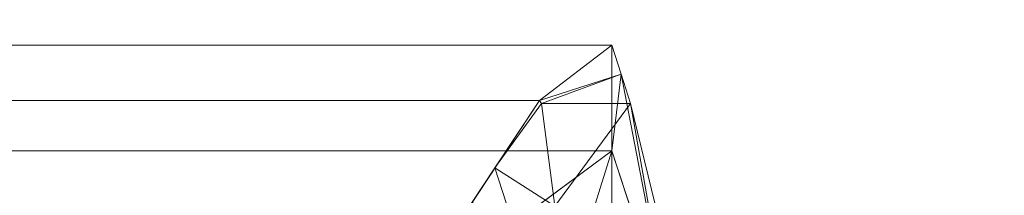
# Model space of a CAD drawing. Units: inches. Extents: x 0 to 204, y 0 to 264.
# Drawn here: x 98 to 111, y 171 to 174 of the extents above; entities that cross this region are included whole.
import ezdxf

# ---------------------------------------------------------------- set-up
doc = ezdxf.new("R2010")
doc.units = ezdxf.units.IN
doc.header["$MEASUREMENT"] = 0
doc.layers.get('0').update_dxf_attribs({"color": 10})

# ---------------------------------------------------------------- blocks, each defined once
blk = doc.blocks.new('OASI-LBSWIV4P-3D')
at = {"lineweight": 18}
mesh = blk.add_polyface(dxfattribs=at)
corners = [(8.766, 14.75, 33.544), (-8.766, 14.75, 33.544), (-8.891, 14.361, 33.612), (-9.016, 13.972, 33.679), (-7.829, 13.972, 33.679), (-7.801, 14.011, 33.673), (7.801, 14.011, 33.673), (7.829, 13.972, 33.679), (9.016, 13.972, 33.679), (8.891, 14.361, 33.612)]
mesh.append_faces([[corners[k] for k in face] for face in [(2, 5, 1), (5, 2, 4)]], dxfattribs={"vtx0": -1, "vtx1": -1})
mesh.append_faces([[corners[k] for k in face] for face in [(6, 0, 1, 5)]], dxfattribs={"vtx0": -1, "vtx2": -1})
mesh.append_faces([[corners[k] for k in face] for face in [(8, 9, 7)]], dxfattribs={"vtx1": -1})
mesh.append_faces([[corners[k] for k in face] for face in [(6, 7, 9), (9, 0, 6)]], dxfattribs={"vtx1": -1, "vtx2": -1})
mesh.append_faces([[corners[k] for k in face] for face in [(2, 3, 4)]], dxfattribs={"vtx2": -1})
mesh = blk.add_polyface(dxfattribs=at)
corners = [(8.766, 14.75, 33.544), (8.766, 13.339, 25.427), (-8.766, 13.339, 25.427), (-8.766, 14.75, 33.544)]
mesh.append_faces([[corners[k] for k in face] for face in [(0, 1, 2, 3)]])
mesh = blk.add_polyface(dxfattribs=at)
corners = [(8.766, 13.339, 25.427), (8.766, 14.75, 33.544), (8.891, 14.361, 33.612), (9.016, 13.972, 33.679), (9.347, 12.624, 31.834), (9.689, 11.266, 29.975), (10.037, 9.909, 28.116), (10.389, 8.552, 26.259), (9.556, 10.938, 25.844), (10.058, 9.498, 26.094)]
mesh.append_faces([[corners[k] for k in face] for face in [(2, 0, 1)]], dxfattribs={"vtx0": -1})
mesh.append_faces([[corners[k] for k in face] for face in [(8, 4, 5), (8, 2, 3), (8, 3, 4)]], dxfattribs={"vtx0": -1, "vtx2": -1})
mesh.append_faces([[corners[k] for k in face] for face in [(5, 6, 9), (9, 8, 5), (8, 0, 2)]], dxfattribs={"vtx1": -1, "vtx2": -1})
mesh.append_faces([[corners[k] for k in face] for face in [(6, 7, 9)]], dxfattribs={"vtx2": -1})
mesh = blk.add_polyface(dxfattribs=at)
corners = [(-7.829, 13.972, 33.679), (-9.016, 13.972, 33.679), (-9.347, 12.624, 31.834), (-9.689, 11.266, 29.975), (-10.037, 9.909, 28.116), (-10.389, 8.552, 26.259), (-9.412, 8.552, 26.259), (-8.859, 9.894, 28.096), (-8.378, 11.245, 29.945), (-8.009, 12.603, 31.805), (9.016, 13.972, 33.679), (7.829, 13.972, 33.679), (8.009, 12.603, 31.805), (8.378, 11.245, 29.945), (8.859, 9.894, 28.096), (9.412, 8.552, 26.259), (10.389, 8.552, 26.259), (10.037, 9.909, 28.116), (9.689, 11.266, 29.975), (9.347, 12.624, 31.834)]
mesh.append_faces([[corners[k] for k in face] for face in [(1, 9, 0), (17, 15, 16)]], dxfattribs={"vtx0": -1})
mesh.append_faces([[corners[k] for k in face] for face in [(3, 8, 2), (4, 7, 3), (15, 17, 14), (13, 19, 12), (14, 18, 13)]], dxfattribs={"vtx0": -1, "vtx1": -1})
mesh.append_faces([[corners[k] for k in face] for face in [(9, 1, 2), (3, 7, 8), (4, 6, 7), (12, 19, 10)]], dxfattribs={"vtx0": -1, "vtx2": -1})
mesh.append_faces([[corners[k] for k in face] for face in [(11, 12, 10)]], dxfattribs={"vtx1": -1})
mesh.append_faces([[corners[k] for k in face] for face in [(8, 9, 2), (17, 18, 14), (18, 19, 13)]], dxfattribs={"vtx1": -1, "vtx2": -1})
mesh.append_faces([[corners[k] for k in face] for face in [(4, 5, 6)]], dxfattribs={"vtx2": -1})
mesh = blk.add_polyface(dxfattribs=at)
corners = [(7.801, 14.011, 33.673), (-7.801, 14.011, 33.673), (-6.01, 11.299, 25.781), (6.01, 11.299, 25.781)]
mesh.append_faces([[corners[k] for k in face] for face in [(0, 1, 2, 3)]])
mesh = blk.add_polyface(dxfattribs=at)
corners = [(7.801, 14.011, 33.673), (6.01, 11.299, 25.781), (9.412, 8.552, 26.259), (8.859, 9.894, 28.096), (8.378, 11.245, 29.945), (8.009, 12.603, 31.805), (7.829, 13.972, 33.679), (6.905, 12.655, 29.727), (8.057, 9.646, 26.069), (7.208, 13.113, 31.059), (7.977, 10.687, 28.028), (7.611, 11.864, 29.618), (7.033, 10.473, 25.925), (6.457, 11.977, 27.754), (7.219, 11.329, 27.886)]
mesh.append_faces([[corners[k] for k in face] for face in [(3, 8, 2)]], dxfattribs={"vtx0": -1})
mesh.append_faces([[corners[k] for k in face] for face in [(1, 14, 13), (5, 11, 4), (12, 14, 1)]], dxfattribs={"vtx0": -1, "vtx1": -1})
mesh.append_faces([[corners[k] for k in face] for face in [(10, 11, 14), (3, 10, 8), (5, 9, 11), (4, 11, 10), (7, 14, 11), (12, 10, 14)]], dxfattribs={"vtx0": -1, "vtx1": -1, "vtx2": -1})
mesh.append_faces([[corners[k] for k in face] for face in [(10, 3, 4)]], dxfattribs={"vtx0": -1, "vtx2": -1})
mesh.append_faces([[corners[k] for k in face] for face in [(9, 7, 11), (7, 13, 14), (5, 6, 9), (12, 8, 10)]], dxfattribs={"vtx1": -1, "vtx2": -1})
mesh.append_faces([[corners[k] for k in face] for face in [(6, 0, 9)]], dxfattribs={"vtx2": -1})
mesh = blk.add_polyface(dxfattribs=at)
corners = [(8.766, 13.339, 25.427), (-8.766, 13.339, 25.427), (-9.554, 10.944, 25.843), (-10.39, 8.552, 26.259), (-9.392, 8.552, 26.259), (-7.707, 9.94, 26.018), (-6.009, 11.297, 25.782), (6.009, 11.297, 25.782), (7.707, 9.94, 26.018), (9.392, 8.552, 26.259), (10.39, 8.552, 26.259), (9.554, 10.944, 25.843)]
mesh.append_faces([[corners[k] for k in face] for face in [(6, 1, 5), (2, 5, 1)]], dxfattribs={"vtx0": -1, "vtx1": -1})
mesh.append_faces([[corners[k] for k in face] for face in [(7, 0, 1, 6)]], dxfattribs={"vtx0": -1, "vtx2": -1})
mesh.append_faces([[corners[k] for k in face] for face in [(3, 4, 2)]], dxfattribs={"vtx1": -1})
mesh.append_faces([[corners[k] for k in face] for face in [(8, 9, 11), (11, 0, 8), (7, 8, 0), (4, 5, 2)]], dxfattribs={"vtx1": -1, "vtx2": -1})
mesh.append_faces([[corners[k] for k in face] for face in [(9, 10, 11)]], dxfattribs={"vtx2": -1})
mesh = blk.add_polyface(dxfattribs=at)
corners = [(6.01, 11.299, 25.781), (-6.01, 11.299, 25.781), (-9.412, 8.552, 26.259), (-10.389, 8.552, 26.259), (-9.556, 10.938, 25.844), (-8.766, 13.339, 25.427), (8.766, 13.339, 25.427), (9.556, 10.938, 25.844), (10.389, 8.552, 26.259), (9.412, 8.552, 26.259)]
mesh.append_faces([[corners[k] for k in face] for face in [(7, 0, 6), (0, 7, 9)]], dxfattribs={"vtx0": -1, "vtx1": -1})
mesh.append_faces([[corners[k] for k in face] for face in [(1, 4, 5), (4, 1, 2)]], dxfattribs={"vtx0": -1, "vtx2": -1})
mesh.append_faces([[corners[k] for k in face] for face in [(8, 9, 7)]], dxfattribs={"vtx1": -1})
mesh.append_faces([[corners[k] for k in face] for face in [(5, 6, 0, 1)]], dxfattribs={"vtx1": -1, "vtx3": -1})
mesh.append_faces([[corners[k] for k in face] for face in [(2, 3, 4)]], dxfattribs={"vtx2": -1})
mesh = blk.add_polyface(dxfattribs=at)
corners = [(-8.766, 13.339, 25.427), (8.766, 13.339, 25.427), (8.766, 9.027, 16.179), (-8.766, 9.027, 16.179)]
mesh.append_faces([[corners[k] for k in face] for face in [(0, 1, 2, 3)]])
mesh = blk.add_polyface(dxfattribs=at)
corners = [(8.766, 9.027, 16.179), (8.766, 13.339, 25.427), (9.554, 10.944, 25.843), (10.39, 8.552, 26.259), (10.645, 7.493, 24.809), (10.9, 6.434, 23.36), (11.157, 5.376, 21.911), (11.077, 5.511, 21.699), (10.996, 5.646, 21.487), (10.272, 6.845, 19.764), (9.527, 7.973, 17.992), (9.867, 10.048, 25.999), (10.302, 7.958, 23.208), (8.766, 10.759, 19.894), (9.52, 9.645, 22.031), (9.16, 12.141, 25.635), (8.766, 11.607, 21.712), (9.825, 9.358, 23.514)]
mesh.append_faces([[corners[k] for k in face] for face in [(3, 12, 11), (5, 12, 4), (16, 14, 13), (8, 5, 7), (11, 17, 2)]], dxfattribs={"vtx0": -1, "vtx1": -1})
mesh.append_faces([[corners[k] for k in face] for face in [(2, 17, 14), (14, 16, 15), (8, 12, 5), (12, 17, 11), (10, 13, 14), (9, 17, 12), (9, 14, 17)]], dxfattribs={"vtx0": -1, "vtx1": -1, "vtx2": -1})
mesh.append_faces([[corners[k] for k in face] for face in [(14, 9, 10), (12, 3, 4)]], dxfattribs={"vtx0": -1, "vtx2": -1})
mesh.append_faces([[corners[k] for k in face] for face in [(6, 7, 5)]], dxfattribs={"vtx1": -1})
mesh.append_faces([[corners[k] for k in face] for face in [(8, 9, 12), (15, 2, 14)]], dxfattribs={"vtx1": -1, "vtx2": -1})
mesh.append_faces([[corners[k] for k in face] for face in [(10, 0, 13), (16, 1, 15)]], dxfattribs={"vtx2": -1})

msp = doc.modelspace()

# ---------------------------------------------------------------- linework, layer by layer
at = {"lineweight": 18, "invisible_edges": 15}
for points in [[(106.39545, 173.67394), (106.04106, 173.35401, 1.81411), (106.16769, 173.37138, 2.15394)], [(106.16769, 173.37138, 2.15394), (106.40132, 173.41667, 2.06971), (106.51411, 173.74899)], [(106.40132, 173.41667, 2.06971), (106.70482, 173.45982, 1.55573), (106.78913, 173.69223)], [(107.06415, 173.63547), (106.70482, 173.45982, 1.55573), (106.76266, 173.26273, 2.30411)], [(107.06415, 173.63547), (106.76266, 173.26273, 2.30411), (106.98212, 173.22955, 1.75094)], [(106.15812, 173.52381), (105.8641, 173.19037, 2.2457), (106.04106, 173.35401, 1.81411)], [(106.17403, 173.10782, 3.92544), (106.40132, 173.41667, 2.06971), (106.16769, 173.37138, 2.15394)], [(106.44685, 173.16445, 3.39154), (106.40132, 173.41667, 2.06971), (106.17403, 173.10782, 3.92544)], [(106.70482, 173.45982, 1.55573), (106.40132, 173.41667, 2.06971), (106.44685, 173.16445, 3.39154)], [(106.76266, 173.26273, 2.30411), (106.70482, 173.45982, 1.55573), (106.44685, 173.16445, 3.39154)], [(107.03714, 172.90507, 2.42489), (107.22265, 173.40366), (106.98212, 173.22955, 1.75094)], [(106.04106, 173.35401, 1.81411), (105.77897, 173.03494, 3.54451), (105.93029, 173.13639, 3.37615)], [(105.77897, 173.03494, 3.54451), (106.04106, 173.35401, 1.81411), (105.8641, 173.19037, 2.2457)], [(105.93029, 173.13639, 3.37615), (105.94076, 173.01055, 4.4023), (106.16769, 173.37138, 2.15394)], [(106.16769, 173.37138, 2.15394), (106.04106, 173.35401, 1.81411), (105.93029, 173.13639, 3.37615)], [(105.94076, 173.01055, 4.4023), (106.17403, 173.10782, 3.92544), (106.16769, 173.37138, 2.15394)], [(107.16455, 172.85488, 1.78442), (107.30189, 173.28775), (107.03714, 172.90507, 2.42489)], [(105.7096, 173.00491, 2.66714), (105.77897, 173.03494, 3.54451), (105.8641, 173.19037, 2.2457)], [(105.71745, 172.87267, 4.89008), (105.93029, 173.13639, 3.37615), (105.77897, 173.03494, 3.54451)], [(105.94076, 173.01055, 4.4023), (105.93029, 173.13639, 3.37615), (105.71745, 172.87267, 4.89008)], [(106.17707, 172.83236, 5.41999), (106.44685, 173.16445, 3.39154), (106.17403, 173.10782, 3.92544)], [(106.17707, 172.83236, 5.41999), (106.44455, 172.90696, 4.57419), (106.44685, 173.16445, 3.39154)], [(106.44455, 172.90696, 4.57419), (106.76266, 173.26273, 2.30411), (106.44685, 173.16445, 3.39154)], [(106.76266, 173.26273, 2.30411), (106.44455, 172.90696, 4.57419), (106.7034, 172.91364, 3.8032)], [(106.7034, 172.91364, 3.8032), (106.98212, 173.22955, 1.75094), (106.76266, 173.26273, 2.30411)], [(106.98212, 173.22955, 1.75094), (106.7034, 172.91364, 3.8032), (106.88628, 172.92657, 3.06852)], [(107.03714, 172.90507, 2.42489), (106.98212, 173.22955, 1.75094), (106.88628, 172.92657, 3.06852)], [(110.2779, 173.10738, 1.04688), (110.47505, 173.15231, 0.83545), (110.26481, 173.08302, 0.88786)], [(110.47505, 173.15231, 0.83545), (110.32806, 173.11369, 0.71577), (110.26481, 173.08302, 0.88786)], [(110.31432, 173.11438, 1.24327), (110.47505, 173.16006, 1.01292), (110.2779, 173.10738, 1.04688)], [(110.47505, 173.15231, 0.83545), (110.60473, 173.16522, 0.91926), (110.62345, 173.12444, 0.75682)], [(110.67779, 173.09859, 1.06762), (110.60473, 173.16522, 0.91926), (110.47505, 173.16006, 1.01292)], [(110.6357, 173.11445, 1.24329), (110.67779, 173.09859, 1.06762), (110.47505, 173.16006, 1.01292)], [(110.59917, 173.08773, 0.60546), (110.47505, 173.14456, 0.65798), (110.62345, 173.12444, 0.75682)], [(110.60473, 173.16522, 0.91926), (110.67779, 173.09859, 1.06762), (110.69594, 173.0695, 0.93488)], [(110.60473, 173.16522, 0.91926), (110.69594, 173.0695, 0.93488), (110.62345, 173.12444, 0.75682)], [(105.77897, 173.03494, 3.54451), (105.37973, 172.56107, 5.33429), (105.56209, 172.75872, 5.09161)], [(105.71745, 172.87267, 4.89008), (105.77897, 173.03494, 3.54451), (105.56209, 172.75872, 5.09161)], [(105.60946, 172.6469, 6.4579), (105.93848, 172.79923, 5.78024), (105.94076, 173.01055, 4.4023)], [(105.71745, 172.87267, 4.89008), (105.60946, 172.6469, 6.4579), (105.94076, 173.01055, 4.4023)], [(106.17403, 173.10782, 3.92544), (105.94076, 173.01055, 4.4023), (105.93848, 172.79923, 5.78024)], [(106.17707, 172.83236, 5.41999), (106.17403, 173.10782, 3.92544), (105.93848, 172.79923, 5.78024)], [(107.35551, 173.02057), (107.16455, 172.85488, 1.78442), (107.13501, 172.62623, 2.12567)], [(110.22885, 172.88791, 1.18084), (110.2779, 173.10738, 1.04688), (110.26481, 173.08302, 0.88786)], [(110.22885, 172.88791, 1.18084), (110.26481, 173.08302, 0.88786), (110.23562, 172.88121, 0.95139)], [(110.28692, 173.01255, 0.57078), (110.26135, 172.82688, 0.37788), (110.2292, 172.85769, 0.54564)], [(110.28692, 173.01255, 0.57078), (110.2292, 172.85769, 0.54564), (110.2382, 172.99768, 0.75424)], [(110.2382, 172.99768, 0.75424), (110.23562, 172.88121, 0.95139), (110.26481, 173.08302, 0.88786)], [(110.32806, 173.11369, 0.71577), (110.28692, 173.01255, 0.57078), (110.2382, 172.99768, 0.75424)], [(110.32806, 173.11369, 0.71577), (110.2382, 172.99768, 0.75424), (110.26481, 173.08302, 0.88786)], [(110.28692, 173.01255, 0.57078), (110.47505, 172.9615, 0.41941), (110.26135, 172.82688, 0.37788)], [(110.32806, 173.11369, 0.71577), (110.47505, 173.05303, 0.5387), (110.28692, 173.01255, 0.57078)], [(110.59917, 173.08773, 0.60546), (110.63167, 173.0009, 0.49099), (110.47505, 173.05303, 0.5387)], [(110.72451, 172.93375, 0.76301), (110.59917, 173.08773, 0.60546), (110.62345, 173.12444, 0.75682)], [(110.72451, 172.93375, 0.76301), (110.63167, 173.0009, 0.49099), (110.59917, 173.08773, 0.60546)], [(110.69594, 173.0695, 0.93488), (110.72451, 172.93375, 0.76301), (110.62345, 173.12444, 0.75682)], [(110.72126, 172.88796, 1.18086), (110.69594, 173.0695, 0.93488), (110.67779, 173.09859, 1.06762)], [(110.72451, 172.93375, 0.76301), (110.69594, 173.0695, 0.93488), (110.72457, 172.93562, 0.92574)], [(110.72457, 172.93562, 0.92574), (110.69594, 173.0695, 0.93488), (110.72126, 172.88796, 1.18086)], [(105.3763, 172.50333, 6.66786), (105.71745, 172.87267, 4.89008), (105.56209, 172.75872, 5.09161)], [(105.60946, 172.6469, 6.4579), (105.71745, 172.87267, 4.89008), (105.3763, 172.50333, 6.66786)], [(106.44455, 172.90696, 4.57419), (106.17707, 172.83236, 5.41999), (106.23726, 172.56309, 6.5223)], [(106.44455, 172.90696, 4.57419), (106.23726, 172.56309, 6.5223), (106.47301, 172.70758, 5.29225)], [(106.7034, 172.91364, 3.8032), (106.44455, 172.90696, 4.57419), (106.47301, 172.70758, 5.29225)], [(106.59352, 172.52735, 5.45094), (106.7034, 172.91364, 3.8032), (106.47301, 172.70758, 5.29225)], [(106.88628, 172.92657, 3.06852), (106.59352, 172.52735, 5.45094), (106.81141, 172.642, 4.15739)], [(106.7034, 172.91364, 3.8032), (106.59352, 172.52735, 5.45094), (106.88628, 172.92657, 3.06852)], [(106.81141, 172.642, 4.15739), (107.03714, 172.90507, 2.42489), (106.88628, 172.92657, 3.06852)], [(106.81141, 172.642, 4.15739), (106.86873, 172.39806, 4.23801), (107.03714, 172.90507, 2.42489)], [(106.86873, 172.39806, 4.23801), (107.16455, 172.85488, 1.78442), (107.03714, 172.90507, 2.42489)], [(110.2292, 172.85769, 0.54564), (110.23477, 172.84081, 0.75647), (110.2382, 172.99768, 0.75424)], [(110.23562, 172.88121, 0.95139), (110.2382, 172.99768, 0.75424), (110.23477, 172.84081, 0.75647)], [(110.23477, 172.84081, 0.75647), (110.35545, 172.73415, 0.96457), (110.23562, 172.88121, 0.95139)], [(110.3144, 172.7451, 1.14148), (110.23562, 172.88121, 0.95139), (110.35545, 172.73415, 0.96457)], [(110.6259, 172.86426, 0.317), (110.47505, 172.9615, 0.41941), (110.63167, 173.0009, 0.49099)], [(110.7179, 172.83963, 0.49788), (110.6259, 172.86426, 0.317), (110.63167, 173.0009, 0.49099)], [(110.72359, 172.83933, 0.65319), (110.63167, 173.0009, 0.49099), (110.72451, 172.93375, 0.76301)], [(110.63167, 173.0009, 0.49099), (110.72359, 172.83933, 0.65319), (110.7179, 172.83963, 0.49788)], [(110.67471, 172.80151, 0.94105), (110.72457, 172.93562, 0.92574), (110.63578, 172.74517, 1.1415)], [(110.72451, 172.93375, 0.76301), (110.67471, 172.80151, 0.94105), (110.66388, 172.72964, 0.73885)], [(110.72451, 172.93375, 0.76301), (110.66388, 172.72964, 0.73885), (110.72359, 172.83933, 0.65319)], [(110.72457, 172.93562, 0.92574), (110.67471, 172.80151, 0.94105), (110.72451, 172.93375, 0.76301)], [(105.37973, 172.56107, 5.33429), (105.3763, 172.50333, 6.66786), (105.56209, 172.75872, 5.09161)], [(105.93848, 172.79923, 5.78024), (105.60431, 172.45339, 7.83585), (105.88531, 172.51471, 7.39705)], [(105.60431, 172.45339, 7.83585), (105.93848, 172.79923, 5.78024), (105.60946, 172.6469, 6.4579)], [(106.17707, 172.83236, 5.41999), (105.93848, 172.79923, 5.78024), (105.88531, 172.51471, 7.39705)], [(106.00953, 172.44352, 7.554), (106.17707, 172.83236, 5.41999), (105.88531, 172.51471, 7.39705)], [(106.17707, 172.83236, 5.41999), (106.00953, 172.44352, 7.554), (106.23726, 172.56309, 6.5223)], [(106.86873, 172.39806, 4.23801), (107.13501, 172.62623, 2.12567), (107.16455, 172.85488, 1.78442)], [(107.13501, 172.62623, 2.12567), (107.13096, 172.47207, 1.88213), (107.32988, 172.8693)], [(110.26135, 172.82688, 0.37788), (110.25397, 172.70517, 0.61174), (110.2292, 172.85769, 0.54564)], [(110.23477, 172.84081, 0.75647), (110.2292, 172.85769, 0.54564), (110.25397, 172.70517, 0.61174)], [(110.23477, 172.84081, 0.75647), (110.32673, 172.71877, 0.80755), (110.35545, 172.73415, 0.96457)], [(110.25397, 172.70517, 0.61174), (110.32673, 172.71877, 0.80755), (110.23477, 172.84081, 0.75647)], [(110.24147, 172.67557, 0.30534), (110.26135, 172.82688, 0.37788), (110.33593, 172.7915, 0.24298)], [(110.25361, 172.55935, 0.47441), (110.26135, 172.82688, 0.37788), (110.24147, 172.67557, 0.30534)], [(110.2514, 172.55177, 0.21119), (110.24147, 172.67557, 0.30534), (110.33593, 172.7915, 0.24298)], [(110.2514, 172.55177, 0.21119), (110.33593, 172.7915, 0.24298), (110.35579, 172.65837, 0.14286)], [(110.26135, 172.82688, 0.37788), (110.25361, 172.55935, 0.47441), (110.25397, 172.70517, 0.61174)], [(110.26135, 172.82688, 0.37788), (110.47505, 172.86998, 0.30013), (110.33593, 172.7915, 0.24298)], [(110.33593, 172.7915, 0.24298), (110.47505, 172.77845, 0.18085), (110.35579, 172.65837, 0.14286)], [(110.59613, 172.77664, 0.21802), (110.47505, 172.86998, 0.30013), (110.6259, 172.86426, 0.317)], [(110.66388, 172.72964, 0.73885), (110.67471, 172.80151, 0.94105), (110.47505, 172.6446, 0.91007)], [(110.59613, 172.77664, 0.21802), (110.59431, 172.65837, 0.14286), (110.47505, 172.77845, 0.18085)], [(110.59613, 172.77664, 0.21802), (110.6987, 172.55177, 0.21119), (110.59431, 172.65837, 0.14286)], [(110.71804, 172.70774, 0.36653), (110.59613, 172.77664, 0.21802), (110.6259, 172.86426, 0.317)], [(110.59613, 172.77664, 0.21802), (110.71804, 172.70774, 0.36653), (110.6987, 172.55177, 0.21119)], [(110.7179, 172.83963, 0.49788), (110.71804, 172.70774, 0.36653), (110.6259, 172.86426, 0.317)], [(110.70547, 172.69026, 0.56318), (110.72359, 172.83933, 0.65319), (110.66388, 172.72964, 0.73885)], [(110.70547, 172.69026, 0.56318), (110.71804, 172.70774, 0.36653), (110.7179, 172.83963, 0.49788)], [(110.72359, 172.83933, 0.65319), (110.70547, 172.69026, 0.56318), (110.7179, 172.83963, 0.49788)], [(105.60431, 172.45339, 7.83585), (105.60946, 172.6469, 6.4579), (105.29665, 172.2711, 8.61118)], [(105.3763, 172.50333, 6.66786), (105.29665, 172.2711, 8.61118), (105.60946, 172.6469, 6.4579)], [(106.30896, 172.33477, 7.15706), (106.47301, 172.70758, 5.29225), (106.23726, 172.56309, 6.5223)], [(106.59352, 172.52735, 5.45094), (106.47301, 172.70758, 5.29225), (106.30896, 172.33477, 7.15706)], [(106.65911, 172.30966, 5.65921), (106.81141, 172.642, 4.15739), (106.59352, 172.52735, 5.45094)], [(106.86873, 172.39806, 4.23801), (106.81141, 172.642, 4.15739), (106.65911, 172.30966, 5.65921)], [(106.86873, 172.39806, 4.23801), (106.95912, 172.36798, 3.53704), (107.13501, 172.62623, 2.12567)], [(107.13096, 172.47207, 1.88213), (107.13501, 172.62623, 2.12567), (106.95912, 172.36798, 3.53704)], [(110.24147, 172.67557, 0.30534), (110.26271, 172.39508, 0.41195), (110.25361, 172.55935, 0.47441)], [(110.26271, 172.39508, 0.41195), (110.24147, 172.67557, 0.30534), (110.2514, 172.55177, 0.21119)], [(110.35579, 172.65837, 0.14286), (110.29442, 172.4281, 0.10456), (110.2514, 172.55177, 0.21119)], [(110.25397, 172.70517, 0.61174), (110.25361, 172.55935, 0.47441), (110.34994, 172.55576, 0.59805)], [(110.32673, 172.71877, 0.80755), (110.25397, 172.70517, 0.61174), (110.34573, 172.65048, 0.70205)], [(110.34994, 172.55576, 0.59805), (110.34573, 172.65048, 0.70205), (110.25397, 172.70517, 0.61174)], [(110.29442, 172.4281, 0.10456), (110.35579, 172.65837, 0.14286), (110.47505, 172.60903, 0.12743)], [(110.32673, 172.71877, 0.80755), (110.47505, 172.6446, 0.91007), (110.35545, 172.73415, 0.96457)], [(110.47505, 172.6446, 0.91007), (110.32673, 172.71877, 0.80755), (110.34573, 172.65048, 0.70205)], [(110.34994, 172.55576, 0.59805), (110.47505, 172.60045, 0.6942), (110.34573, 172.65048, 0.70205)], [(110.66388, 172.72964, 0.73885), (110.47505, 172.60045, 0.6942), (110.60552, 172.56378, 0.6009)], [(110.47505, 172.60903, 0.12743), (110.59431, 172.65837, 0.14286), (110.65567, 172.4281, 0.10456)], [(110.65567, 172.4281, 0.10456), (110.59431, 172.65837, 0.14286), (110.6987, 172.55177, 0.21119)], [(110.66388, 172.72964, 0.73885), (110.60552, 172.56378, 0.6009), (110.70547, 172.69026, 0.56318)], [(110.60552, 172.56378, 0.6009), (110.69648, 172.55935, 0.47441), (110.70547, 172.69026, 0.56318)], [(110.69648, 172.55935, 0.47441), (110.71804, 172.70774, 0.36653), (110.70547, 172.69026, 0.56318)], [(110.71505, 172.40718, 0.3508), (110.71804, 172.70774, 0.36653), (110.69648, 172.55935, 0.47441)], [(110.71804, 172.70774, 0.36653), (110.71505, 172.40718, 0.3508), (110.6987, 172.55177, 0.21119)], [(105.04987, 172.11722, 8.00143), (105.05942, 172.09173, 9.01942), (105.3763, 172.50333, 6.66786)], [(105.3763, 172.50333, 6.66786), (105.05942, 172.09173, 9.01942), (105.29665, 172.2711, 8.61118)], [(105.81665, 172.18654, 9.10191), (105.88531, 172.51471, 7.39705), (105.52909, 172.15181, 9.64886)], [(105.60431, 172.45339, 7.83585), (105.52909, 172.15181, 9.64886), (105.88531, 172.51471, 7.39705)], [(105.88531, 172.51471, 7.39705), (105.81665, 172.18654, 9.10191), (106.00953, 172.44352, 7.554)], [(106.00953, 172.44352, 7.554), (106.0037, 172.0657, 9.12544), (106.23726, 172.56309, 6.5223)], [(106.23726, 172.56309, 6.5223), (106.0037, 172.0657, 9.12544), (106.30896, 172.33477, 7.15706)], [(106.30896, 172.33477, 7.15706), (106.39073, 172.07612, 7.55847), (106.59352, 172.52735, 5.45094)], [(106.39073, 172.07612, 7.55847), (106.65911, 172.30966, 5.65921), (106.59352, 172.52735, 5.45094)], [(110.29442, 172.4281, 0.10456), (110.22829, 172.3745, 0.22828), (110.2514, 172.55177, 0.21119)], [(110.2514, 172.55177, 0.21119), (110.22829, 172.3745, 0.22828), (110.26271, 172.39508, 0.41195)], [(110.26271, 172.39508, 0.41195), (110.3428, 172.42112, 0.50755), (110.25361, 172.55935, 0.47441)], [(110.3428, 172.42112, 0.50755), (110.34994, 172.55576, 0.59805), (110.25361, 172.55935, 0.47441)], [(110.34994, 172.55576, 0.59805), (110.3428, 172.42112, 0.50755), (110.47505, 172.40266, 0.5971)], [(110.47505, 172.40266, 0.5971), (110.60673, 172.43269, 0.51318), (110.60552, 172.56378, 0.6009)], [(110.60673, 172.43269, 0.51318), (110.69648, 172.55935, 0.47441), (110.60552, 172.56378, 0.6009)], [(110.71505, 172.40718, 0.3508), (110.69648, 172.55935, 0.47441), (110.60673, 172.43269, 0.51318)], [(110.65567, 172.4281, 0.10456), (110.6987, 172.55177, 0.21119), (110.7218, 172.3745, 0.22828)], [(110.71505, 172.40718, 0.3508), (110.7218, 172.3745, 0.22828), (110.6987, 172.55177, 0.21119)], [(105.3708, 172.23383, 9.08108), (105.60431, 172.45339, 7.83585), (105.29665, 172.2711, 8.61118)], [(105.60431, 172.45339, 7.83585), (105.3708, 172.23383, 9.08108), (105.52909, 172.15181, 9.64886)], [(106.0037, 172.0657, 9.12544), (106.00953, 172.44352, 7.554), (105.81665, 172.18654, 9.10191)], [(106.63687, 172.05165, 6.13799), (106.7821, 172.13005, 4.96854), (106.86873, 172.39806, 4.23801)], [(106.65911, 172.30966, 5.65921), (106.63687, 172.05165, 6.13799), (106.86873, 172.39806, 4.23801)], [(106.86873, 172.39806, 4.23801), (106.7821, 172.13005, 4.96854), (106.95912, 172.36798, 3.53704)], [(106.95912, 172.36798, 3.53704), (106.7821, 172.13005, 4.96854), (106.88052, 172.1601, 4.00071)], [(107.13096, 172.47207, 1.88213), (106.88052, 172.1601, 4.00071), (106.95745, 172.17426, 2.66714)], [(107.13096, 172.47207, 1.88213), (106.95912, 172.36798, 3.53704), (106.88052, 172.1601, 4.00071)], [(110.22829, 172.3745, 0.22828), (110.29442, 172.4281, 0.10456), (110.23357, 172.20487, 0.1853)], [(110.22829, 172.3745, 0.22828), (110.25854, 172.20487, 0.375), (110.26271, 172.39508, 0.41195)], [(110.3428, 172.42112, 0.50755), (110.26271, 172.39508, 0.41195), (110.41034, 172.20487, 0.49148)], [(110.29827, 172.20487, 0.07322), (110.29442, 172.4281, 0.10456), (110.47505, 172.43961, 0.07401)], [(110.65183, 172.20487, 0.07322), (110.47505, 172.43961, 0.07401), (110.65567, 172.4281, 0.10456)], [(110.53975, 172.20487, 0.49148), (110.60673, 172.43269, 0.51318), (110.47505, 172.31322, 0.55319)], [(110.60005, 172.20487, 0.46651), (110.71505, 172.40718, 0.3508), (110.60673, 172.43269, 0.51318)], [(110.71653, 172.20487, 0.1853), (110.65567, 172.4281, 0.10456), (110.7218, 172.3745, 0.22828)], [(110.7218, 172.3745, 0.22828), (110.71505, 172.40718, 0.3508), (110.69156, 172.20487, 0.375)], [(105.29665, 172.2711, 8.61118), (105.05942, 172.09173, 9.01942), (104.90805, 171.82905, 10.98004)], [(104.90805, 171.82905, 10.98004), (105.19293, 171.98712, 10.57165), (105.29665, 172.2711, 8.61118)], [(105.29665, 172.2711, 8.61118), (105.19293, 171.98712, 10.57165), (105.3708, 172.23383, 9.08108)], [(105.52909, 172.15181, 9.64886), (105.3708, 172.23383, 9.08108), (105.19293, 171.98712, 10.57165)], [(106.30896, 172.33477, 7.15706), (106.0037, 172.0657, 9.12544), (106.04134, 171.89169, 9.59147)], [(106.39073, 172.07612, 7.55847), (106.30896, 172.33477, 7.15706), (106.04134, 171.89169, 9.59147)], [(106.46221, 171.94478, 7.41698), (106.65911, 172.30966, 5.65921), (106.39073, 172.07612, 7.55847)], [(106.65911, 172.30966, 5.65921), (106.46221, 171.94478, 7.41698), (106.63687, 172.05165, 6.13799)], [(105.05942, 172.09173, 9.01942), (104.72, 171.67338, 10.66857), (104.83633, 171.80662, 10.5717)], [(104.90805, 171.82905, 10.98004), (105.05942, 172.09173, 9.01942), (104.83633, 171.80662, 10.5717)], [(105.19293, 171.98712, 10.57165), (105.20701, 171.75924, 12.02162), (105.52909, 172.15181, 9.64886)], [(105.52909, 172.15181, 9.64886), (105.20701, 171.75924, 12.02162), (105.43647, 171.77125, 11.72474)], [(105.81665, 172.18654, 9.10191), (105.52909, 172.15181, 9.64886), (105.43647, 171.77125, 11.72474)], [(105.43647, 171.77125, 11.72474), (105.69406, 171.81311, 10.99244), (105.81665, 172.18654, 9.10191)], [(105.81665, 172.18654, 9.10191), (105.69406, 171.81311, 10.99244), (106.0037, 172.0657, 9.12544)], [(106.7821, 172.13005, 4.96854), (106.54751, 171.70436, 6.66786), (106.88052, 172.1601, 4.00071)], [(106.54751, 171.70436, 6.66786), (106.62759, 171.73041, 5.33429), (106.88052, 172.1601, 4.00071)], [(106.54751, 171.70436, 6.66786), (106.7821, 172.13005, 4.96854), (106.63687, 172.05165, 6.13799)], [(105.19293, 171.98712, 10.57165), (104.90805, 171.82905, 10.98004), (104.95524, 171.78308, 11.61377)], [(104.95524, 171.78308, 11.61377), (104.98509, 171.68652, 12.39852), (105.19293, 171.98712, 10.57165)], [(105.20701, 171.75924, 12.02162), (105.19293, 171.98712, 10.57165), (104.98509, 171.68652, 12.39852)], [(105.69406, 171.81311, 10.99244), (105.85549, 171.65496, 11.05186), (106.0037, 172.0657, 9.12544)], [(106.0037, 172.0657, 9.12544), (105.85549, 171.65496, 11.05186), (106.04134, 171.89169, 9.59147)], [(106.04134, 171.89169, 9.59147), (106.07686, 171.71945, 9.93514), (106.39073, 172.07612, 7.55847)], [(106.21546, 171.59413, 9.43765), (106.39073, 172.07612, 7.55847), (106.07686, 171.71945, 9.93514)], [(106.39073, 172.07612, 7.55847), (106.21546, 171.59413, 9.43765), (106.46221, 171.94478, 7.41698)], [(106.63687, 172.05165, 6.13799), (106.46221, 171.94478, 7.41698), (106.40882, 171.69427, 8.00143)], [(106.54751, 171.70436, 6.66786), (106.63687, 172.05165, 6.13799), (106.40882, 171.69427, 8.00143)], [(104.71487, 171.48593, 13.33572), (104.90805, 171.82905, 10.98004), (104.60623, 171.48572, 12.62512)], [(104.60623, 171.48572, 12.62512), (104.90805, 171.82905, 10.98004), (104.83633, 171.80662, 10.5717)], [(104.71487, 171.48593, 13.33572), (104.95524, 171.78308, 11.61377), (104.90805, 171.82905, 10.98004)], [(106.07686, 171.71945, 9.93514), (106.04134, 171.89169, 9.59147), (105.85549, 171.65496, 11.05186)], [(106.46221, 171.94478, 7.41698), (106.21546, 171.59413, 9.43765), (106.40882, 171.69427, 8.00143)], [(104.60623, 171.48572, 12.62512), (104.83633, 171.80662, 10.5717), (104.72, 171.67338, 10.66857)], [(104.98509, 171.68652, 12.39852), (104.95524, 171.78308, 11.61377), (104.71487, 171.48593, 13.33572)], [(105.20701, 171.75924, 12.02162), (104.98509, 171.68652, 12.39852), (104.92569, 171.46338, 13.80676)], [(104.92569, 171.46338, 13.80676), (105.13824, 171.4859, 13.55967), (105.20701, 171.75924, 12.02162)], [(105.43647, 171.77125, 11.72474), (105.13824, 171.4859, 13.55967), (105.40469, 171.48552, 13.07642)], [(105.13824, 171.4859, 13.55967), (105.43647, 171.77125, 11.72474), (105.20701, 171.75924, 12.02162)], [(105.69406, 171.81311, 10.99244), (105.40469, 171.48552, 13.07642), (105.59157, 171.45872, 12.64825)], [(105.43647, 171.77125, 11.72474), (105.40469, 171.48552, 13.07642), (105.69406, 171.81311, 10.99244)], [(105.59157, 171.45872, 12.64825), (105.85549, 171.65496, 11.05186), (105.69406, 171.81311, 10.99244)], [(105.88917, 171.47551, 11.43066), (106.07686, 171.71945, 9.93514), (105.85549, 171.65496, 11.05186)], [(106.07686, 171.71945, 9.93514), (105.88917, 171.47551, 11.43066), (106.03341, 171.33284, 10.9304)], [(106.03341, 171.33284, 10.9304), (106.21546, 171.59413, 9.43765), (106.07686, 171.71945, 9.93514)], [(106.40882, 171.69427, 8.00143), (106.07914, 171.23282, 10.66822), (106.24315, 171.29483, 9.12878)], [(106.21546, 171.59413, 9.43765), (106.07914, 171.23282, 10.66822), (106.40882, 171.69427, 8.00143)], [(106.24315, 171.29483, 9.12878), (106.54751, 171.70436, 6.66786), (106.40882, 171.69427, 8.00143)], [(106.29772, 171.28657, 8.00143), (106.54751, 171.70436, 6.66786), (106.24315, 171.29483, 9.12878)], [(104.76058, 171.41763, 13.98024), (104.98509, 171.68652, 12.39852), (104.71487, 171.48593, 13.33572)], [(104.98509, 171.68652, 12.39852), (104.76058, 171.41763, 13.98024), (104.92569, 171.46338, 13.80676)], [(105.85549, 171.65496, 11.05186), (105.59157, 171.45872, 12.64825), (105.68922, 171.31057, 12.76276)], [(105.68922, 171.31057, 12.76276), (105.88917, 171.47551, 11.43066), (105.85549, 171.65496, 11.05186)], [(106.21546, 171.59413, 9.43765), (106.03341, 171.33284, 10.9304), (106.07914, 171.23282, 10.66822)], [(104.71487, 171.48593, 13.33572), (104.36954, 171.15865, 14.66929), (104.33465, 171.03589, 15.84034)], [(104.33465, 171.03589, 15.84034), (104.76058, 171.41763, 13.98024), (104.71487, 171.48593, 13.33572)], [(104.71487, 171.48593, 13.33572), (104.60623, 171.48572, 12.62512), (104.36954, 171.15865, 14.66929)], [(104.39014, 171.22954, 13.33571), (104.36954, 171.15865, 14.66929), (104.60623, 171.48572, 12.62512)], [(104.76058, 171.41763, 13.98024), (104.62959, 171.19005, 15.3972), (104.92569, 171.46338, 13.80676)], [(104.92569, 171.46338, 13.80676), (104.62959, 171.19005, 15.3972), (104.71779, 171.13973, 15.75139)], [(104.92569, 171.46338, 13.80676), (104.71779, 171.13973, 15.75139), (104.87844, 171.15993, 15.53816)], [(104.87844, 171.15993, 15.53816), (105.13824, 171.4859, 13.55967), (104.92569, 171.46338, 13.80676)], [(105.13824, 171.4859, 13.55967), (104.87844, 171.15993, 15.53816), (105.17577, 171.32868, 14.26337)], [(105.17577, 171.32868, 14.26337), (105.40469, 171.48552, 13.07642), (105.13824, 171.4859, 13.55967)], [(105.17577, 171.32868, 14.26337), (105.23777, 171.18043, 14.7576), (105.40469, 171.48552, 13.07642)], [(105.23777, 171.18043, 14.7576), (105.59157, 171.45872, 12.64825), (105.40469, 171.48552, 13.07642)], [(105.41807, 171.14523, 14.32944), (105.59157, 171.45872, 12.64825), (105.23777, 171.18043, 14.7576)], [(105.59157, 171.45872, 12.64825), (105.41807, 171.14523, 14.32944), (105.68922, 171.31057, 12.76276)], [(105.64956, 171.00718, 13.71074), (105.88917, 171.47551, 11.43066), (105.68922, 171.31057, 12.76276)], [(105.64956, 171.00718, 13.71074), (105.85213, 171.17167, 12.27634), (105.88917, 171.47551, 11.43066)], [(105.88917, 171.47551, 11.43066), (105.85213, 171.17167, 12.27634), (106.03341, 171.33284, 10.9304)], [(104.33465, 171.03589, 15.84034), (104.62959, 171.19005, 15.3972), (104.76058, 171.41763, 13.98024)]]:
    msp.add_3dface(points, dxfattribs=at)

# ---------------------------------------------------------------- block references
msp.add_blockref('OASI-LBSWIV4P-3D', (96.72505, 158.66011, 0.32056))

doc.saveas('drawing.dxf')
